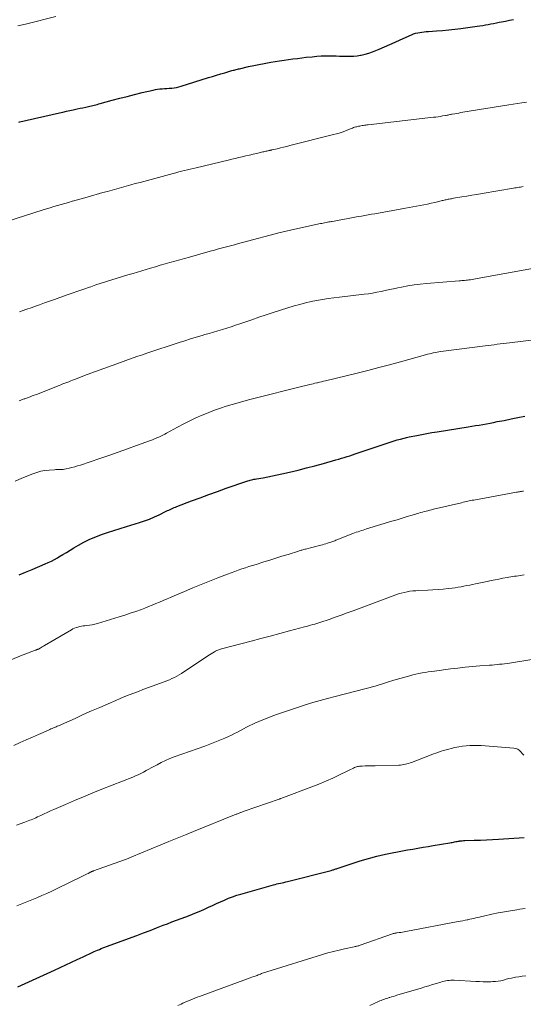
# Model space of a CAD drawing. Units: feet. Extents: x 1990000 to 1995018, y 565000 to 570000.
# Drawn here: x 1992163 to 1992272, y 566172 to 566385 of the extents above; entities that cross this region are included whole.
import ezdxf

# ---------------------------------------------------------------- set-up
doc = ezdxf.new("R2010")
doc.units = ezdxf.units.FT
doc.header["$LTSCALE"] = 100
doc.header["$MEASUREMENT"] = 0
doc.layers.add('CONTOUR INDEX', color=32, linetype='Continuous', lineweight=25)
doc.layers.add('CONTOUR INTERMEDIATE', color=40, linetype='Continuous', lineweight=15)

msp = doc.modelspace()

# ---------------------------------------------------------------- linework, layer by layer
at = {"layer": 'CONTOUR INDEX', "flags": 128}
for points, elevation in [([(1992163.23, 566362.56), (1992163.42, 566362.6), (1992171.96, 566364.55), (1992172.7, 566364.72), (1992173.44, 566364.89), (1992174.18, 566365.05), (1992174.92, 566365.21), (1992175.19, 566365.27), (1992175.79, 566365.4), (1992176.4, 566365.53), (1992177.01, 566365.66), (1992177.62, 566365.8), (1992178.2, 566365.92), (1992178.52, 566366), (1992178.83, 566366.07), (1992179.15, 566366.14), (1992179.46, 566366.22), (1992179.78, 566366.3), (1992180.09, 566366.38), (1992180.4, 566366.47), (1992180.72, 566366.55), (1992183.31, 566367.25), (1992184.92, 566367.68), (1992186.53, 566368.1), (1992188.14, 566368.5), (1992189.76, 566368.9), (1992192.12, 566369.46), (1992192.61, 566369.57), (1992193.1, 566369.65), (1992193.6, 566369.71), (1992194.1, 566369.74), (1992194.6, 566369.77), (1992195.1, 566369.8), (1992195.6, 566369.84), (1992196.1, 566369.88), (1992196.13, 566369.88), (1992196.65, 566369.94), (1992197.15, 566370.02), (1992197.65, 566370.14), (1992198.15, 566370.28), (1992204.04, 566372.13), (1992204.92, 566372.4), (1992205.8, 566372.67), (1992206.68, 566372.94), (1992207.56, 566373.2), (1992208.87, 566373.58), (1992209.1, 566373.65), (1992209.33, 566373.71), (1992209.57, 566373.77), (1992209.8, 566373.83), (1992210.04, 566373.89), (1992210.27, 566373.94), (1992210.51, 566374), (1992210.75, 566374.05), (1992212.67, 566374.5), (1992213.78, 566374.75), (1992214.89, 566374.98), (1992216.01, 566375.19), (1992217.12, 566375.39), (1992217.46, 566375.45), (1992218.41, 566375.61), (1992219.36, 566375.76), (1992220.32, 566375.9), (1992221.28, 566376.03), (1992222.24, 566376.16), (1992223.19, 566376.28), (1992224.15, 566376.4), (1992225.11, 566376.51), (1992226.36, 566376.64), (1992227.34, 566376.74), (1992228.33, 566376.8), (1992229.32, 566376.83), (1992230.31, 566376.83), (1992230.78, 566376.82), (1992231.53, 566376.81), (1992232.29, 566376.79), (1992233.04, 566376.77), (1992233.79, 566376.74), (1992234.54, 566376.74), (1992235.28, 566376.77), (1992236.03, 566376.85), (1992236.77, 566376.96), (1992236.93, 566376.99), (1992237.75, 566377.17), (1992238.55, 566377.39), (1992239.33, 566377.66), (1992240.11, 566377.96), (1992240.83, 566378.28), (1992241.96, 566378.77), (1992243.08, 566379.27), (1992244.21, 566379.77), (1992245.33, 566380.27), (1992247.78, 566381.38), (1992248.21, 566381.55), (1992248.64, 566381.7), (1992249.09, 566381.81), (1992249.55, 566381.89), (1992250.01, 566381.96), (1992250.48, 566382.01), (1992250.94, 566382.05), (1992251.41, 566382.09), (1992253.12, 566382.19), (1992254.45, 566382.29), (1992255.77, 566382.4), (1992257.09, 566382.55), (1992258.41, 566382.72), (1992261.9, 566383.2), (1992262.49, 566383.29), (1992263.09, 566383.38), (1992263.68, 566383.48), (1992264.27, 566383.59), (1992264.86, 566383.7), (1992265.45, 566383.82), (1992266.04, 566383.94), (1992266.62, 566384.06), (1992267.14, 566384.16), (1992267.99, 566384.33), (1992268.84, 566384.5), (1992269.69, 566384.64)], 940), ([(1992163.26, 566265.02), (1992164.66, 566265.58), (1992166.05, 566266.16), (1992168.88, 566267.36), (1992169.55, 566267.66), (1992170.21, 566267.97), (1992170.86, 566268.31), (1992171.5, 566268.67), (1992171.85, 566268.87), (1992172.66, 566269.35), (1992173.47, 566269.82), (1992174.27, 566270.3), (1992175.07, 566270.79), (1992176.03, 566271.36), (1992177.19, 566272.01), (1992178.37, 566272.61), (1992179.59, 566273.14), (1992180.83, 566273.61), (1992180.98, 566273.66), (1992182.32, 566274.12), (1992183.67, 566274.56), (1992185.02, 566274.99), (1992186.37, 566275.41), (1992189.17, 566276.26), (1992190.26, 566276.62), (1992191.34, 566277.01), (1992192.39, 566277.46), (1992193.44, 566277.94), (1992194.94, 566278.69), (1992195.22, 566278.83), (1992195.5, 566278.96), (1992195.79, 566279.1), (1992196.07, 566279.24), (1992196.35, 566279.37), (1992196.64, 566279.5), (1992196.93, 566279.61), (1992197.22, 566279.73), (1992200.36, 566280.92), (1992202.22, 566281.62), (1992204.09, 566282.3), (1992205.97, 566282.98), (1992207.85, 566283.64), (1992212.28, 566285.18), (1992212.53, 566285.27), (1992212.79, 566285.35), (1992213.05, 566285.42), (1992213.31, 566285.48), (1992213.57, 566285.54), (1992213.83, 566285.59), (1992214.1, 566285.64), (1992214.36, 566285.69), (1992215.84, 566285.93), (1992216.84, 566286.11), (1992217.84, 566286.3), (1992218.84, 566286.51), (1992219.83, 566286.73), (1992221.51, 566287.13), (1992223.33, 566287.58), (1992225.15, 566288.03), (1992226.97, 566288.51), (1992228.78, 566289.01), (1992231.48, 566289.76), (1992232.08, 566289.93), (1992232.68, 566290.11), (1992233.28, 566290.29), (1992233.88, 566290.48), (1992234.47, 566290.67), (1992235.07, 566290.86), (1992235.66, 566291.06), (1992236.26, 566291.26), (1992242.71, 566293.43), (1992243.37, 566293.65), (1992244.03, 566293.86), (1992244.7, 566294.06), (1992245.36, 566294.25), (1992246.18, 566294.47), (1992246.44, 566294.54), (1992246.71, 566294.6), (1992246.98, 566294.67), (1992247.24, 566294.72), (1992248.89, 566295.05), (1992249.98, 566295.26), (1992251.08, 566295.47), (1992252.17, 566295.66), (1992253.27, 566295.84), (1992259.94, 566296.89), (1992260.73, 566297.02), (1992261.52, 566297.15), (1992262.31, 566297.28), (1992263.1, 566297.41), (1992263.88, 566297.55), (1992264.67, 566297.69), (1992265.45, 566297.84), (1992266.24, 566298), (1992267.68, 566298.28), (1992269.19, 566298.58), (1992270.69, 566298.87), (1992272.2, 566299.16)], 960), ([(1992163, 566176.24), (1992164.58, 566176.95), (1992166.16, 566177.66), (1992167.74, 566178.38), (1992169.31, 566179.1), (1992170.89, 566179.83), (1992175.74, 566182.09), (1992176.42, 566182.4), (1992177.09, 566182.71), (1992177.76, 566183.03), (1992178.43, 566183.35), (1992179.03, 566183.63), (1992179.41, 566183.8), (1992179.78, 566183.97), (1992180.16, 566184.13), (1992180.54, 566184.29), (1992180.93, 566184.44), (1992181.31, 566184.59), (1992181.69, 566184.73), (1992182.08, 566184.88), (1992188.61, 566187.3), (1992190.03, 566187.84), (1992191.46, 566188.38), (1992192.88, 566188.92), (1992194.31, 566189.47), (1992195.19, 566189.81), (1992196.17, 566190.19), (1992197.15, 566190.56), (1992198.14, 566190.93), (1992199.13, 566191.3), (1992200.11, 566191.67), (1992201.09, 566192.06), (1992202.06, 566192.47), (1992203.02, 566192.9), (1992204.06, 566193.37), (1992204.92, 566193.76), (1992205.78, 566194.15), (1992206.64, 566194.53), (1992207.5, 566194.92), (1992208.36, 566195.29), (1992209.24, 566195.63), (1992210.13, 566195.93), (1992211.03, 566196.2), (1992218.01, 566198.18), (1992218.39, 566198.28), (1992218.77, 566198.38), (1992219.14, 566198.47), (1992219.53, 566198.56), (1992219.91, 566198.64), (1992220.29, 566198.73), (1992220.67, 566198.82), (1992221.04, 566198.91), (1992230.47, 566201.31), (1992230.63, 566201.35), (1992230.8, 566201.4), (1992230.96, 566201.45), (1992231.12, 566201.5), (1992231.28, 566201.56), (1992231.44, 566201.62), (1992231.6, 566201.67), (1992231.76, 566201.72), (1992234.97, 566202.81), (1992236.74, 566203.37), (1992238.52, 566203.89), (1992240.33, 566204.35), (1992242.14, 566204.77), (1992243.63, 566205.09), (1992244.73, 566205.31), (1992245.83, 566205.52), (1992246.93, 566205.72), (1992248.03, 566205.91), (1992249.14, 566206.09), (1992250.24, 566206.28), (1992251.35, 566206.46), (1992252.46, 566206.65), (1992256.03, 566207.25), (1992256.29, 566207.29), (1992256.54, 566207.34), (1992256.8, 566207.39), (1992257.05, 566207.45), (1992257.31, 566207.5), (1992257.56, 566207.55), (1992257.82, 566207.59), (1992258.08, 566207.63), (1992258.12, 566207.64), (1992258.4, 566207.67), (1992258.68, 566207.7), (1992258.95, 566207.72), (1992259.23, 566207.74), (1992261.29, 566207.81), (1992262.6, 566207.85), (1992263.91, 566207.91), (1992265.22, 566207.97), (1992266.52, 566208.04), (1992272.05, 566208.36)], 980)]:
    msp.add_lwpolyline(points, dxfattribs=dict(at, elevation=elevation))
at = {"layer": 'CONTOUR INTERMEDIATE', "flags": 128}
for points, elevation in [([(1992163, 566383.32), (1992163.96, 566383.49), (1992164.91, 566383.71), (1992171.14, 566385.33)], 936), ([(1992160.62, 566341.14), (1992168.41, 566343.62), (1992169.19, 566343.87), (1992169.97, 566344.11), (1992170.76, 566344.35), (1992171.55, 566344.58), (1992172.33, 566344.81), (1992173.12, 566345.04), (1992173.91, 566345.26), (1992174.7, 566345.48), (1992174.73, 566345.49), (1992175.53, 566345.71), (1992176.34, 566345.94), (1992177.14, 566346.17), (1992177.94, 566346.4), (1992181.28, 566347.35), (1992182.28, 566347.63), (1992183.28, 566347.92), (1992184.28, 566348.2), (1992185.29, 566348.48), (1992186.29, 566348.75), (1992187.29, 566349.03), (1992188.29, 566349.3), (1992189.3, 566349.57), (1992196.41, 566351.48), (1992197.02, 566351.64), (1992197.64, 566351.8), (1992198.26, 566351.97), (1992198.88, 566352.12), (1992199.5, 566352.28), (1992200.12, 566352.43), (1992200.74, 566352.58), (1992201.37, 566352.73), (1992208.28, 566354.37), (1992209.04, 566354.55), (1992209.81, 566354.73), (1992210.57, 566354.91), (1992211.33, 566355.09), (1992212.1, 566355.27), (1992212.87, 566355.44), (1992213.63, 566355.62), (1992214.4, 566355.8), (1992215.78, 566356.12), (1992215.99, 566356.17), (1992216.2, 566356.21), (1992216.41, 566356.26), (1992216.61, 566356.31), (1992216.81, 566356.36), (1992216.92, 566356.38), (1992217.03, 566356.41), (1992217.14, 566356.43), (1992217.25, 566356.46), (1992217.36, 566356.48), (1992217.47, 566356.51), (1992217.58, 566356.53), (1992217.69, 566356.56), (1992218.84, 566356.82), (1992219.53, 566356.98), (1992220.22, 566357.14), (1992220.9, 566357.31), (1992221.59, 566357.48), (1992230.96, 566359.85), (1992231.59, 566360.02), (1992232.2, 566360.2), (1992232.82, 566360.41), (1992233.42, 566360.63), (1992234.18, 566360.93), (1992234.4, 566361.02), (1992234.63, 566361.1), (1992234.85, 566361.19), (1992235.07, 566361.28), (1992235.29, 566361.36), (1992235.52, 566361.44), (1992235.75, 566361.5), (1992235.98, 566361.56), (1992236.36, 566361.65), (1992236.61, 566361.7), (1992236.87, 566361.75), (1992237.12, 566361.8), (1992237.38, 566361.83), (1992237.64, 566361.87), (1992237.9, 566361.9), (1992238.16, 566361.93), (1992238.42, 566361.96), (1992252.51, 566363.58), (1992253, 566363.64), (1992253.49, 566363.71), (1992253.98, 566363.79), (1992254.47, 566363.87), (1992255.08, 566363.97), (1992255.26, 566364.01), (1992255.45, 566364.04), (1992255.63, 566364.08), (1992255.81, 566364.12), (1992256, 566364.16), (1992256.18, 566364.19), (1992256.37, 566364.23), (1992256.55, 566364.26), (1992257.06, 566364.36), (1992257.49, 566364.43), (1992257.93, 566364.51), (1992258.37, 566364.59), (1992258.81, 566364.66), (1992268.7, 566366.3), (1992269.65, 566366.45), (1992270.6, 566366.59), (1992271.55, 566366.71), (1992272.5, 566366.83)], 944), ([(1992163.37, 566321.66), (1992164.72, 566322.14), (1992166.06, 566322.62), (1992166.6, 566322.82), (1992167.67, 566323.2), (1992168.75, 566323.59), (1992169.83, 566323.97), (1992170.9, 566324.36), (1992173.42, 566325.25), (1992174.67, 566325.69), (1992175.92, 566326.13), (1992177.18, 566326.56), (1992178.43, 566326.99), (1992178.68, 566327.07), (1992179.81, 566327.45), (1992180.95, 566327.83), (1992182.09, 566328.19), (1992183.23, 566328.56), (1992184.37, 566328.91), (1992185.51, 566329.26), (1992186.66, 566329.61), (1992187.8, 566329.95), (1992191.56, 566331.07), (1992192.6, 566331.38), (1992193.65, 566331.69), (1992194.7, 566331.99), (1992195.75, 566332.3), (1992196.8, 566332.6), (1992197.85, 566332.89), (1992198.9, 566333.19), (1992199.95, 566333.48), (1992204.44, 566334.73), (1992205.31, 566334.97), (1992206.18, 566335.21), (1992207.04, 566335.44), (1992207.91, 566335.68), (1992208.78, 566335.91), (1992209.64, 566336.14), (1992210.51, 566336.37), (1992211.38, 566336.6), (1992219.51, 566338.75), (1992219.82, 566338.83), (1992220.13, 566338.91), (1992220.45, 566338.98), (1992220.76, 566339.06), (1992221.07, 566339.13), (1992221.39, 566339.2), (1992221.7, 566339.27), (1992222.01, 566339.34), (1992228.16, 566340.67), (1992228.46, 566340.73), (1992228.76, 566340.79), (1992229.05, 566340.85), (1992229.35, 566340.91), (1992229.65, 566340.97), (1992229.95, 566341.03), (1992230.24, 566341.08), (1992230.54, 566341.14), (1992230.7, 566341.16), (1992231.08, 566341.23), (1992231.45, 566341.3), (1992231.83, 566341.37), (1992232.2, 566341.44), (1992234.12, 566341.78), (1992234.84, 566341.92), (1992235.56, 566342.05), (1992236.28, 566342.18), (1992237, 566342.31), (1992237.72, 566342.44), (1992238.44, 566342.57), (1992239.15, 566342.69), (1992239.87, 566342.82), (1992246.48, 566343.98), (1992247.27, 566344.12), (1992248.06, 566344.27), (1992248.85, 566344.42), (1992249.63, 566344.57), (1992250.42, 566344.73), (1992251.2, 566344.89), (1992251.98, 566345.07), (1992252.77, 566345.25), (1992254.15, 566345.58), (1992254.37, 566345.63), (1992254.59, 566345.68), (1992254.81, 566345.73), (1992255.03, 566345.78), (1992255.25, 566345.83), (1992255.46, 566345.88), (1992255.68, 566345.92), (1992255.9, 566345.96), (1992256.15, 566346.01), (1992256.37, 566346.05), (1992256.6, 566346.09), (1992256.83, 566346.13), (1992258.57, 566346.42), (1992259.66, 566346.61), (1992260.76, 566346.79), (1992261.85, 566346.98), (1992262.95, 566347.17), (1992269.69, 566348.31), (1992269.99, 566348.36), (1992270.3, 566348.41), (1992270.61, 566348.46), (1992270.92, 566348.51), (1992271.22, 566348.55), (1992271.53, 566348.6), (1992271.84, 566348.64)], 948), ([(1992163.28, 566302.51), (1992163.46, 566302.57), (1992163.64, 566302.63), (1992163.81, 566302.7), (1992163.99, 566302.76), (1992164.17, 566302.82), (1992164.34, 566302.89), (1992164.52, 566302.95), (1992164.69, 566303.02), (1992165.22, 566303.21), (1992165.66, 566303.37), (1992166.1, 566303.54), (1992166.54, 566303.71), (1992166.98, 566303.88), (1992171.86, 566305.79), (1992172.28, 566305.95), (1992172.69, 566306.12), (1992173.11, 566306.28), (1992173.53, 566306.44), (1992173.95, 566306.61), (1992174.37, 566306.77), (1992174.78, 566306.93), (1992175.2, 566307.09), (1992177.93, 566308.14), (1992179.71, 566308.81), (1992181.5, 566309.48), (1992183.29, 566310.13), (1992185.09, 566310.77), (1992186.84, 566311.4), (1992187.83, 566311.75), (1992188.82, 566312.09), (1992189.81, 566312.42), (1992190.8, 566312.76), (1992197.72, 566315.05), (1992198.95, 566315.45), (1992200.18, 566315.84), (1992201.42, 566316.21), (1992202.66, 566316.58), (1992203.25, 566316.75), (1992204.2, 566317.02), (1992205.15, 566317.3), (1992206.09, 566317.58), (1992207.04, 566317.87), (1992207.98, 566318.15), (1992208.92, 566318.45), (1992209.86, 566318.76), (1992210.8, 566319.08), (1992213.37, 566319.97), (1992214.91, 566320.5), (1992216.45, 566321.01), (1992218, 566321.51), (1992219.55, 566322), (1992222.51, 566322.93), (1992223.71, 566323.27), (1992224.91, 566323.59), (1992226.12, 566323.87), (1992227.33, 566324.11), (1992228.56, 566324.32), (1992229.79, 566324.52), (1992231.02, 566324.69), (1992232.25, 566324.84), (1992237.56, 566325.45), (1992238.48, 566325.57), (1992239.39, 566325.71), (1992240.29, 566325.87), (1992241.2, 566326.06), (1992242.1, 566326.25), (1992243, 566326.45), (1992243.9, 566326.64), (1992244.8, 566326.83), (1992245.64, 566327.01), (1992246.97, 566327.26), (1992248.3, 566327.48), (1992249.64, 566327.65), (1992250.98, 566327.78), (1992258, 566328.35), (1992258.3, 566328.38), (1992258.6, 566328.4), (1992258.9, 566328.42), (1992259.2, 566328.44), (1992259.5, 566328.47), (1992259.8, 566328.49), (1992260.09, 566328.53), (1992260.39, 566328.57), (1992260.5, 566328.59), (1992260.85, 566328.64), (1992261.2, 566328.7), (1992261.55, 566328.76), (1992261.9, 566328.82), (1992273.83, 566331.03)], 952), ([(1992162.41, 566285.19), (1992163.85, 566285.8), (1992166.23, 566286.77), (1992167.08, 566287.06), (1992167.94, 566287.3), (1992168.81, 566287.46), (1992169.7, 566287.56), (1992170.88, 566287.64), (1992171.19, 566287.66), (1992171.51, 566287.67), (1992171.82, 566287.68), (1992172.13, 566287.69), (1992172.44, 566287.7), (1992172.75, 566287.72), (1992173.06, 566287.77), (1992173.37, 566287.82), (1992174.01, 566287.97), (1992174.63, 566288.12), (1992175.25, 566288.28), (1992175.86, 566288.46), (1992176.47, 566288.65), (1992180.64, 566290.06), (1992182.62, 566290.73), (1992184.6, 566291.42), (1992186.57, 566292.12), (1992188.53, 566292.83), (1992191.56, 566293.94), (1992192.01, 566294.11), (1992192.45, 566294.29), (1992192.89, 566294.48), (1992193.32, 566294.68), (1992193.76, 566294.89), (1992194.19, 566295.11), (1992194.61, 566295.33), (1992195.03, 566295.55), (1992197.4, 566296.84), (1992198.7, 566297.52), (1992200, 566298.17), (1992201.33, 566298.79), (1992202.66, 566299.39), (1992202.92, 566299.5), (1992204.14, 566300), (1992205.37, 566300.48), (1992206.62, 566300.92), (1992207.87, 566301.34), (1992209.14, 566301.72), (1992210.41, 566302.09), (1992211.68, 566302.44), (1992212.97, 566302.77), (1992216.38, 566303.63), (1992218.08, 566304.06), (1992219.79, 566304.49), (1992221.49, 566304.91), (1992223.19, 566305.33), (1992225.86, 566305.98), (1992226.23, 566306.07), (1992226.6, 566306.17), (1992226.98, 566306.26), (1992227.35, 566306.35), (1992227.49, 566306.38), (1992227.93, 566306.49), (1992228.38, 566306.59), (1992228.82, 566306.7), (1992229.27, 566306.81), (1992236.03, 566308.47), (1992238.37, 566309.05), (1992240.71, 566309.65), (1992243.03, 566310.27), (1992245.36, 566310.9), (1992250.81, 566312.41), (1992251.21, 566312.52), (1992251.62, 566312.62), (1992252.03, 566312.72), (1992252.44, 566312.81), (1992252.85, 566312.89), (1992253.26, 566312.96), (1992253.68, 566313.03), (1992254.09, 566313.09), (1992263.6, 566314.33), (1992264.26, 566314.42), (1992264.91, 566314.5), (1992265.57, 566314.59), (1992266.22, 566314.67), (1992266.88, 566314.75), (1992267.54, 566314.83), (1992268.19, 566314.91), (1992268.85, 566314.99), (1992277.71, 566316.05)], 956), ([(1992156.88, 566244.76), (1992163.56, 566247.53), (1992164.12, 566247.76), (1992164.68, 566247.98), (1992165.25, 566248.19), (1992165.82, 566248.4), (1992166.79, 566248.76), (1992166.87, 566248.79), (1992166.95, 566248.82), (1992167.03, 566248.85), (1992167.11, 566248.88), (1992167.19, 566248.91), (1992167.27, 566248.94), (1992167.35, 566248.98), (1992167.43, 566249.01), (1992167.77, 566249.19), (1992168.02, 566249.32), (1992168.26, 566249.46), (1992168.5, 566249.6), (1992168.75, 566249.74), (1992174.52, 566253.16), (1992174.86, 566253.34), (1992175.21, 566253.5), (1992175.56, 566253.64), (1992175.93, 566253.75), (1992176.31, 566253.84), (1992176.69, 566253.91), (1992177.07, 566253.97), (1992177.45, 566254.02), (1992177.85, 566254.06), (1992178.43, 566254.14), (1992179.01, 566254.24), (1992179.58, 566254.37), (1992180.15, 566254.52), (1992184.8, 566255.93), (1992186.01, 566256.31), (1992187.21, 566256.7), (1992188.4, 566257.12), (1992189.59, 566257.55), (1992190.34, 566257.84), (1992191.15, 566258.14), (1992191.94, 566258.46), (1992192.74, 566258.78), (1992193.53, 566259.11), (1992194.32, 566259.45), (1992195.11, 566259.79), (1992195.89, 566260.13), (1992196.68, 566260.46), (1992198.9, 566261.42), (1992200.68, 566262.18), (1992202.47, 566262.92), (1992204.26, 566263.65), (1992206.07, 566264.35), (1992208.17, 566265.17), (1992208.93, 566265.45), (1992209.69, 566265.73), (1992210.45, 566266), (1992211.21, 566266.26), (1992211.98, 566266.51), (1992212.74, 566266.76), (1992213.51, 566267), (1992214.28, 566267.25), (1992215.93, 566267.76), (1992217.24, 566268.17), (1992218.55, 566268.58), (1992219.86, 566268.99), (1992221.17, 566269.4), (1992223.4, 566270.11), (1992223.59, 566270.17), (1992223.78, 566270.23), (1992223.98, 566270.28), (1992224.17, 566270.33), (1992224.37, 566270.39), (1992224.57, 566270.44), (1992224.76, 566270.49), (1992224.96, 566270.54), (1992228.25, 566271.38), (1992228.61, 566271.48), (1992228.96, 566271.57), (1992229.31, 566271.68), (1992229.66, 566271.79), (1992229.92, 566271.87), (1992230.14, 566271.94), (1992230.36, 566272.02), (1992230.57, 566272.1), (1992230.79, 566272.18), (1992231, 566272.27), (1992231.22, 566272.35), (1992231.44, 566272.44), (1992231.65, 566272.52), (1992235.16, 566273.9), (1992235.52, 566274.04), (1992235.88, 566274.17), (1992236.24, 566274.29), (1992236.6, 566274.41), (1992236.97, 566274.53), (1992237.33, 566274.64), (1992237.7, 566274.76), (1992238.07, 566274.87), (1992243.56, 566276.55), (1992244.65, 566276.88), (1992245.74, 566277.21), (1992246.83, 566277.54), (1992247.92, 566277.87), (1992249.32, 566278.29), (1992249.71, 566278.4), (1992250.11, 566278.52), (1992250.5, 566278.62), (1992250.9, 566278.72), (1992251.29, 566278.82), (1992251.69, 566278.92), (1992252.08, 566279.01), (1992252.48, 566279.11), (1992258.56, 566280.54), (1992258.89, 566280.62), (1992259.21, 566280.7), (1992259.54, 566280.77), (1992259.87, 566280.84), (1992260.19, 566280.91), (1992260.52, 566280.98), (1992260.85, 566281.05), (1992261.17, 566281.11), (1992270.36, 566282.8), (1992270.58, 566282.84), (1992270.8, 566282.88), (1992271.03, 566282.91), (1992271.25, 566282.94), (1992271.47, 566282.97), (1992271.69, 566283), (1992271.91, 566283.02)], 964), ([(1992162.16, 566228.25), (1992163.48, 566228.85), (1992164.81, 566229.44), (1992166.13, 566230.03), (1992167.46, 566230.61), (1992169.59, 566231.54), (1992169.86, 566231.66), (1992170.13, 566231.78), (1992170.4, 566231.89), (1992170.67, 566232), (1992170.94, 566232.12), (1992171.21, 566232.23), (1992171.48, 566232.35), (1992171.75, 566232.47), (1992175.3, 566234.07), (1992177.07, 566234.87), (1992178.85, 566235.66), (1992180.64, 566236.44), (1992182.42, 566237.21), (1992184.07, 566237.92), (1992185.03, 566238.33), (1992186.01, 566238.74), (1992186.99, 566239.12), (1992187.97, 566239.51), (1992188.95, 566239.88), (1992189.94, 566240.25), (1992190.93, 566240.62), (1992191.91, 566240.99), (1992194.53, 566241.95), (1992195.08, 566242.16), (1992195.63, 566242.39), (1992196.17, 566242.64), (1992196.7, 566242.89), (1992197.23, 566243.17), (1992197.74, 566243.45), (1992198.25, 566243.76), (1992198.75, 566244.08), (1992203.58, 566247.29), (1992203.92, 566247.52), (1992204.27, 566247.74), (1992204.62, 566247.97), (1992204.98, 566248.19), (1992205.34, 566248.41), (1992205.52, 566248.52), (1992205.69, 566248.61), (1992205.87, 566248.69), (1992206.06, 566248.77), (1992206.25, 566248.84), (1992206.44, 566248.91), (1992206.63, 566248.97), (1992206.82, 566249.02), (1992213.23, 566250.71), (1992215.29, 566251.26), (1992217.35, 566251.8), (1992219.41, 566252.35), (1992221.47, 566252.91), (1992224.7, 566253.77), (1992225.14, 566253.89), (1992225.59, 566254.02), (1992226.04, 566254.14), (1992226.48, 566254.26), (1992226.92, 566254.39), (1992227.37, 566254.52), (1992227.81, 566254.66), (1992228.25, 566254.81), (1992230, 566255.4), (1992231.31, 566255.86), (1992232.62, 566256.32), (1992233.93, 566256.79), (1992235.23, 566257.27), (1992244.36, 566260.68), (1992244.96, 566260.89), (1992245.57, 566261.07), (1992246.18, 566261.22), (1992246.8, 566261.35), (1992247.43, 566261.44), (1992248.06, 566261.52), (1992248.69, 566261.57), (1992249.32, 566261.61), (1992251.29, 566261.69), (1992252.38, 566261.74), (1992253.47, 566261.82), (1992254.55, 566261.92), (1992255.63, 566262.03), (1992256.53, 566262.14), (1992257.16, 566262.22), (1992257.79, 566262.31), (1992258.42, 566262.42), (1992259.05, 566262.54), (1992259.67, 566262.66), (1992260.3, 566262.79), (1992260.93, 566262.92), (1992261.55, 566263.04), (1992264.07, 566263.57), (1992264.91, 566263.75), (1992265.76, 566263.92), (1992266.6, 566264.09), (1992267.45, 566264.25), (1992268.33, 566264.42), (1992268.73, 566264.5), (1992269.14, 566264.57), (1992269.55, 566264.63), (1992269.95, 566264.69), (1992270.36, 566264.74), (1992270.77, 566264.8), (1992271.18, 566264.87), (1992271.59, 566264.93), (1992272.05, 566265)], 968), ([(1992162.72, 566211.02), (1992164.53, 566211.7), (1992164.87, 566211.83), (1992165.21, 566211.96), (1992165.55, 566212.1), (1992165.89, 566212.23), (1992166.23, 566212.37), (1992166.56, 566212.51), (1992166.89, 566212.66), (1992167.23, 566212.82), (1992167.95, 566213.16), (1992168.64, 566213.48), (1992169.34, 566213.8), (1992170.04, 566214.11), (1992170.74, 566214.42), (1992173.23, 566215.52), (1992175.18, 566216.36), (1992177.14, 566217.19), (1992179.11, 566218), (1992181.08, 566218.79), (1992187.78, 566221.42), (1992188.36, 566221.66), (1992188.93, 566221.92), (1992189.5, 566222.2), (1992190.06, 566222.49), (1992190.61, 566222.8), (1992191.17, 566223.1), (1992191.72, 566223.41), (1992192.27, 566223.71), (1992192.96, 566224.08), (1992193.86, 566224.55), (1992194.78, 566224.99), (1992195.72, 566225.38), (1992196.67, 566225.75), (1992203.27, 566228.1), (1992204.35, 566228.5), (1992205.43, 566228.92), (1992206.5, 566229.36), (1992207.56, 566229.81), (1992208.32, 566230.15), (1992208.99, 566230.46), (1992209.66, 566230.78), (1992210.31, 566231.12), (1992210.96, 566231.48), (1992211.61, 566231.84), (1992212.26, 566232.19), (1992212.92, 566232.52), (1992213.59, 566232.83), (1992213.99, 566233.02), (1992214.87, 566233.4), (1992215.75, 566233.78), (1992216.65, 566234.13), (1992217.54, 566234.46), (1992218.71, 566234.88), (1992220.21, 566235.4), (1992221.7, 566235.92), (1992223.2, 566236.42), (1992224.7, 566236.9), (1992224.88, 566236.96), (1992226.48, 566237.45), (1992228.09, 566237.93), (1992229.7, 566238.38), (1992231.31, 566238.81), (1992239.92, 566241.03), (1992240.14, 566241.09), (1992240.37, 566241.15), (1992240.59, 566241.21), (1992240.82, 566241.27), (1992241.04, 566241.34), (1992241.27, 566241.41), (1992241.49, 566241.48), (1992241.71, 566241.55), (1992242.16, 566241.71), (1992242.6, 566241.86), (1992243.05, 566242.01), (1992243.5, 566242.15), (1992243.95, 566242.28), (1992247.38, 566243.26), (1992248.04, 566243.43), (1992248.7, 566243.59), (1992249.37, 566243.73), (1992250.04, 566243.86), (1992250.71, 566243.97), (1992251.38, 566244.08), (1992252.06, 566244.18), (1992252.74, 566244.27), (1992256.18, 566244.71), (1992257.75, 566244.9), (1992259.33, 566245.07), (1992260.91, 566245.22), (1992262.49, 566245.36), (1992264.57, 566245.52), (1992265.11, 566245.56), (1992265.65, 566245.61), (1992266.19, 566245.66), (1992266.72, 566245.71), (1992267.26, 566245.77), (1992267.8, 566245.83), (1992268.33, 566245.91), (1992268.87, 566245.99), (1992291.18, 566249.61)], 972), ([(1992162.77, 566193.65), (1992163.85, 566194.09), (1992164.93, 566194.53), (1992166.01, 566194.98), (1992167.09, 566195.42), (1992168.16, 566195.87), (1992169.23, 566196.34), (1992170.28, 566196.83), (1992171.34, 566197.33), (1992176.93, 566200.07), (1992177.23, 566200.21), (1992177.52, 566200.36), (1992177.81, 566200.5), (1992178.1, 566200.65), (1992178.47, 566200.84), (1992178.57, 566200.89), (1992178.68, 566200.94), (1992178.78, 566200.98), (1992178.88, 566201.03), (1992178.99, 566201.07), (1992179.1, 566201.12), (1992179.2, 566201.16), (1992179.31, 566201.2), (1992186.2, 566203.68), (1992186.37, 566203.74), (1992186.55, 566203.81), (1992186.72, 566203.87), (1992186.88, 566203.94), (1992187.05, 566204.01), (1992187.22, 566204.08), (1992187.39, 566204.14), (1992187.56, 566204.21), (1992193.75, 566206.8), (1992195.52, 566207.54), (1992197.29, 566208.27), (1992199.07, 566208.99), (1992200.84, 566209.71), (1992209.65, 566213.26), (1992209.81, 566213.33), (1992209.97, 566213.39), (1992210.13, 566213.45), (1992210.29, 566213.52), (1992210.46, 566213.58), (1992210.62, 566213.64), (1992210.78, 566213.7), (1992210.94, 566213.75), (1992211, 566213.77), (1992211.19, 566213.84), (1992211.38, 566213.91), (1992211.57, 566213.97), (1992211.76, 566214.04), (1992219.23, 566216.64), (1992219.28, 566216.65), (1992219.33, 566216.67), (1992219.37, 566216.69), (1992219.42, 566216.7), (1992219.47, 566216.72), (1992219.52, 566216.74), (1992219.57, 566216.76), (1992219.62, 566216.77), (1992226.85, 566219.49), (1992228.18, 566220.02), (1992229.49, 566220.57), (1992230.79, 566221.16), (1992232.08, 566221.79), (1992234.02, 566222.77), (1992234.33, 566222.92), (1992234.64, 566223.07), (1992234.95, 566223.21), (1992235.27, 566223.35), (1992235.51, 566223.46), (1992235.71, 566223.53), (1992235.91, 566223.6), (1992236.11, 566223.66), (1992236.32, 566223.7), (1992236.53, 566223.74), (1992236.74, 566223.76), (1992236.95, 566223.78), (1992237.16, 566223.79), (1992237.8, 566223.8), (1992238.33, 566223.81), (1992238.86, 566223.83), (1992239.39, 566223.84), (1992239.92, 566223.85), (1992245.05, 566223.99), (1992245.4, 566224.01), (1992245.75, 566224.05), (1992246.09, 566224.1), (1992246.44, 566224.17), (1992246.78, 566224.26), (1992247.11, 566224.35), (1992247.45, 566224.46), (1992247.78, 566224.58), (1992251.96, 566226.19), (1992252.5, 566226.39), (1992253.03, 566226.59), (1992253.58, 566226.78), (1992254.12, 566226.97), (1992254.67, 566227.14), (1992255.22, 566227.31), (1992255.77, 566227.45), (1992256.33, 566227.58), (1992257.12, 566227.75), (1992257.92, 566227.91), (1992258.72, 566228.04), (1992259.53, 566228.13), (1992260.34, 566228.19), (1992261.16, 566228.22), (1992261.97, 566228.22), (1992262.79, 566228.2), (1992263.6, 566228.15), (1992269.77, 566227.64), (1992270.22, 566227.55), (1992270.63, 566227.4), (1992270.99, 566227.15), (1992271.33, 566226.85), (1992271.68, 566226.43), (1992271.81, 566226.29), (1992271.95, 566226.15)], 976), ([(1992197.44, 566172.17), (1992198.14, 566172.48), (1992198.55, 566172.66), (1992199.05, 566172.89), (1992199.56, 566173.11), (1992200.08, 566173.33), (1992200.59, 566173.54), (1992201.1, 566173.75), (1992201.62, 566173.95), (1992202.14, 566174.15), (1992202.66, 566174.34), (1992213.02, 566178.13), (1992213.39, 566178.27), (1992213.76, 566178.41), (1992214.13, 566178.54), (1992214.5, 566178.68), (1992214.77, 566178.79), (1992215, 566178.88), (1992215.23, 566178.97), (1992215.46, 566179.05), (1992215.69, 566179.14), (1992215.92, 566179.22), (1992216.15, 566179.3), (1992216.39, 566179.38), (1992216.62, 566179.46), (1992228.59, 566183.18), (1992229.77, 566183.53), (1992230.96, 566183.85), (1992232.15, 566184.14), (1992233.36, 566184.41), (1992235.45, 566184.84), (1992235.61, 566184.88), (1992235.77, 566184.91), (1992235.93, 566184.95), (1992236.09, 566184.98), (1992236.25, 566185.02), (1992236.41, 566185.06), (1992236.57, 566185.11), (1992236.73, 566185.16), (1992243.7, 566187.63), (1992243.81, 566187.67), (1992243.93, 566187.7), (1992244.05, 566187.73), (1992244.16, 566187.76), (1992244.28, 566187.78), (1992244.4, 566187.8), (1992244.52, 566187.82), (1992244.64, 566187.83), (1992245.12, 566187.9), (1992245.47, 566187.95), (1992245.83, 566188.01), (1992246.18, 566188.07), (1992246.54, 566188.13), (1992257.84, 566190.27), (1992258.33, 566190.36), (1992258.81, 566190.45), (1992259.29, 566190.55), (1992259.78, 566190.64), (1992259.9, 566190.67), (1992260.32, 566190.76), (1992260.74, 566190.85), (1992261.16, 566190.95), (1992261.58, 566191.05), (1992262, 566191.15), (1992262.42, 566191.25), (1992262.84, 566191.34), (1992263.25, 566191.44), (1992265.08, 566191.85), (1992266.42, 566192.13), (1992267.76, 566192.4), (1992269.11, 566192.62), (1992270.46, 566192.83), (1992271.08, 566192.92), (1992272.25, 566193.08)], 984), ([(1992238.8, 566172.21), (1992240.65, 566173.04), (1992240.93, 566173.16), (1992241.21, 566173.28), (1992241.5, 566173.39), (1992241.78, 566173.5), (1992242.07, 566173.6), (1992242.36, 566173.7), (1992242.65, 566173.79), (1992242.94, 566173.88), (1992243.11, 566173.93), (1992243.48, 566174.04), (1992243.86, 566174.15), (1992244.23, 566174.27), (1992244.61, 566174.38), (1992249.82, 566175.95), (1992250.65, 566176.2), (1992251.48, 566176.44), (1992252.3, 566176.69), (1992253.13, 566176.94), (1992254.09, 566177.23), (1992254.44, 566177.33), (1992254.79, 566177.42), (1992255.15, 566177.49), (1992255.51, 566177.55), (1992255.87, 566177.59), (1992256.23, 566177.62), (1992256.6, 566177.63), (1992256.96, 566177.62), (1992261.6, 566177.36), (1992262.41, 566177.33), (1992263.22, 566177.31), (1992264.02, 566177.3), (1992264.83, 566177.31), (1992265.27, 566177.33), (1992265.86, 566177.36), (1992266.44, 566177.43), (1992267.01, 566177.54), (1992267.57, 566177.68), (1992268.14, 566177.84), (1992268.71, 566177.98), (1992269.28, 566178.11), (1992269.86, 566178.22), (1992270.16, 566178.28), (1992270.89, 566178.4), (1992271.62, 566178.51), (1992272.36, 566178.6)], 988)]:
    msp.add_lwpolyline(points, dxfattribs=dict(at, elevation=elevation))

doc.saveas('drawing.dxf')
